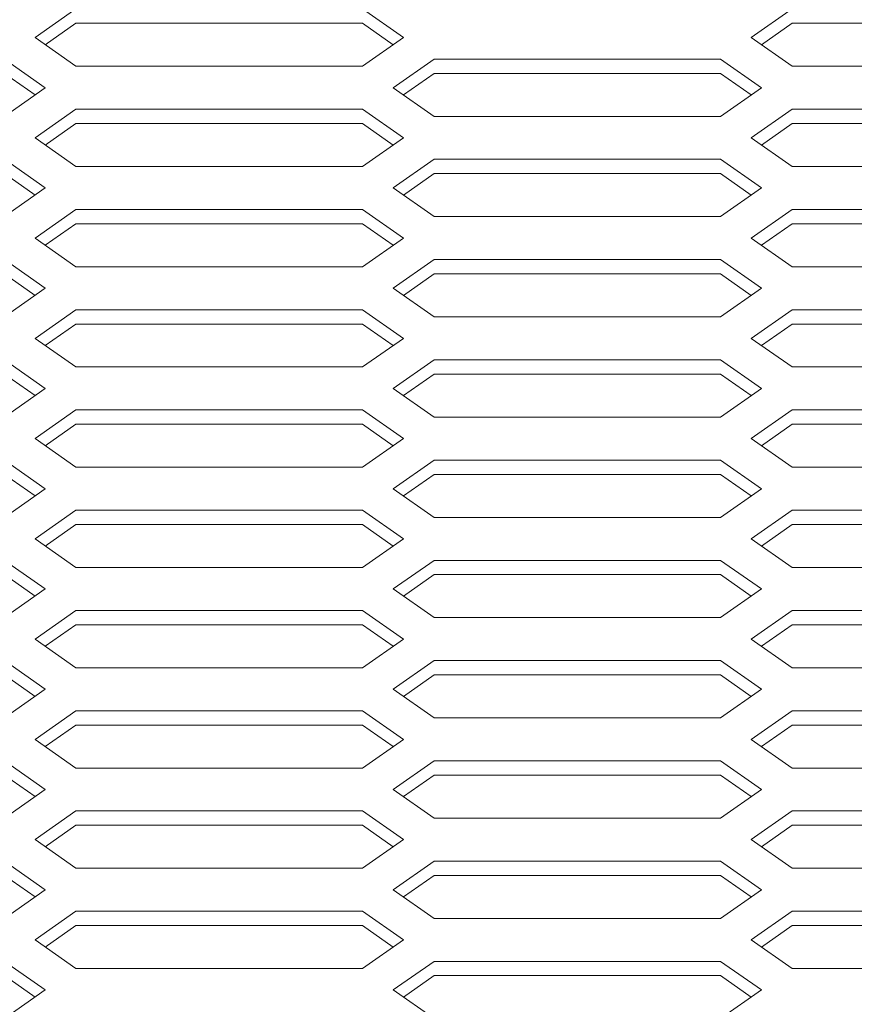
# Model space of a CAD drawing. Extents: x -21480 to -9970, y -13009 to 4698.
# Drawn here: x -17072 to -16926, y -9186 to -9014 of the extents above; entities that cross this region are included whole.
import ezdxf

# ---------------------------------------------------------------- set-up
doc = ezdxf.new("R2010")
doc.units = 0
doc.header["$LTSCALE"] = 2.5
doc.header["$MEASUREMENT"] = 0
doc.layers.add('1', color=7, linetype='Continuous')
doc.layers.add('10', color=3, linetype='Continuous')

msp = doc.modelspace()

# ---------------------------------------------------------------- linework, layer by layer
at = {"color": 7, "lineweight": 9}
for p, q in [((-17069.3678, -9017.58841), (-17062.22494, -9012.58841)), ((-17069.3678, -9017.58841), (-17062.22494, -9012.58841)), ((-17012.22494, -9012.58841), (-17005.08209, -9017.58841)), ((-17012.22494, -9012.58841), (-17005.08209, -9017.58841)), ((-16944.3678, -9017.58841), (-16937.22494, -9012.58841)), ((-16944.3678, -9017.58841), (-16937.22494, -9012.58841)), ((-17062.22494, -9015.08841), (-17067.58209, -9018.83841)), ((-17062.22494, -9015.08841), (-17067.58209, -9018.83841)), ((-17012.22494, -9015.08841), (-17006.8678, -9018.83841)), ((-17012.22494, -9015.08841), (-17006.8678, -9018.83841)), ((-16937.22494, -9015.08841), (-16942.58209, -9018.83841)), ((-16937.22494, -9015.08841), (-16942.58209, -9018.83841)), ((-17069.3678, -9017.58841), (-17062.22494, -9022.58841)), ((-17069.3678, -9017.58841), (-17062.22494, -9022.58841)), ((-17005.08209, -9017.58841), (-17012.22494, -9022.58841)), ((-17005.08209, -9017.58841), (-17012.22494, -9022.58841)), ((-16944.3678, -9017.58841), (-16937.22494, -9022.58841)), ((-16944.3678, -9017.58841), (-16937.22494, -9022.58841)), ((-17074.72494, -9021.33841), (-17067.58209, -9026.33841)), ((-17074.72494, -9021.33841), (-17067.58209, -9026.33841)), ((-16999.72494, -9021.33841), (-17006.8678, -9026.33841)), ((-16999.72494, -9021.33841), (-17006.8678, -9026.33841)), ((-16949.72494, -9021.33841), (-16942.58209, -9026.33841)), ((-16949.72494, -9021.33841), (-16942.58209, -9026.33841)), ((-17074.72494, -9023.83841), (-17069.3678, -9027.58841)), ((-17074.72494, -9023.83841), (-17069.3678, -9027.58841)), ((-16999.72494, -9023.83841), (-17005.08209, -9027.58841)), ((-16999.72494, -9023.83841), (-17005.08209, -9027.58841)), ((-16999.72494, -9023.83841), (-17005.08209, -9027.58841)), ((-16999.72494, -9023.83841), (-17005.08209, -9027.58841)), ((-16949.72494, -9023.83841), (-16944.3678, -9027.58841)), ((-16949.72494, -9023.83841), (-16944.3678, -9027.58841)), ((-17067.58209, -9026.33841), (-17074.72494, -9031.33841)), ((-17067.58209, -9026.33841), (-17074.72494, -9031.33841)), ((-17006.8678, -9026.33841), (-16999.72494, -9031.33841)), ((-17006.8678, -9026.33841), (-16999.72494, -9031.33841)), ((-16942.58209, -9026.33841), (-16949.72494, -9031.33841)), ((-16942.58209, -9026.33841), (-16949.72494, -9031.33841)), ((-17069.3678, -9035.08841), (-17062.22494, -9030.08841)), ((-17069.3678, -9035.08841), (-17062.22494, -9030.08841)), ((-17012.22494, -9030.08841), (-17005.08209, -9035.08841)), ((-17012.22494, -9030.08841), (-17005.08209, -9035.08841)), ((-16944.3678, -9035.08841), (-16937.22494, -9030.08841)), ((-16944.3678, -9035.08841), (-16937.22494, -9030.08841)), ((-17062.22494, -9032.58841), (-17067.58209, -9036.33841)), ((-17062.22494, -9032.58841), (-17067.58209, -9036.33841)), ((-17012.22494, -9032.58841), (-17006.8678, -9036.33841)), ((-17012.22494, -9032.58841), (-17006.8678, -9036.33841)), ((-16937.22494, -9032.58841), (-16942.58209, -9036.33841)), ((-16937.22494, -9032.58841), (-16942.58209, -9036.33841)), ((-17069.3678, -9035.08841), (-17062.22494, -9040.08841)), ((-17062.22494, -9040.08841), (-17069.3678, -9035.08841)), ((-17005.08209, -9035.08841), (-17012.22494, -9040.08841)), ((-17005.08209, -9035.08841), (-17012.22494, -9040.08841)), ((-16944.3678, -9035.08841), (-16937.22494, -9040.08841)), ((-16937.22494, -9040.08841), (-16944.3678, -9035.08841)), ((-17074.72494, -9038.83841), (-17067.58209, -9043.83841)), ((-17074.72494, -9038.83841), (-17067.58209, -9043.83841)), ((-16999.72494, -9038.83841), (-17006.8678, -9043.83841)), ((-16999.72494, -9038.83841), (-17006.8678, -9043.83841)), ((-16949.72494, -9038.83841), (-16942.58209, -9043.83841)), ((-16949.72494, -9038.83841), (-16942.58209, -9043.83841)), ((-17074.72494, -9041.33841), (-17069.3678, -9045.08841)), ((-17074.72494, -9041.33841), (-17069.3678, -9045.08841)), ((-16999.72494, -9041.33841), (-17005.08209, -9045.08841)), ((-16999.72494, -9041.33841), (-17005.08209, -9045.08841)), ((-16999.72494, -9041.33841), (-17005.08209, -9045.08841)), ((-16949.72494, -9041.33841), (-16944.3678, -9045.08841)), ((-16949.72494, -9041.33841), (-16944.3678, -9045.08841)), ((-17067.58209, -9043.83841), (-17074.72494, -9048.83841)), ((-17074.72494, -9048.83841), (-17067.58209, -9043.83841)), ((-17006.8678, -9043.83841), (-16999.72494, -9048.83841)), ((-17006.8678, -9043.83841), (-16999.72494, -9048.83841)), ((-16942.58209, -9043.83841), (-16949.72494, -9048.83841)), ((-16949.72494, -9048.83841), (-16942.58209, -9043.83841)), ((-17069.3678, -9052.58841), (-17062.22494, -9047.58841)), ((-17069.3678, -9052.58841), (-17062.22494, -9047.58841)), ((-17012.22494, -9047.58841), (-17005.08209, -9052.58841)), ((-17012.22494, -9047.58841), (-17005.08209, -9052.58841)), ((-16944.3678, -9052.58841), (-16937.22494, -9047.58841)), ((-16944.3678, -9052.58841), (-16937.22494, -9047.58841)), ((-17062.22494, -9050.08841), (-17067.58209, -9053.83841)), ((-17067.58209, -9053.83841), (-17062.22494, -9050.08841)), ((-17012.22494, -9050.08841), (-17006.8678, -9053.83841)), ((-17012.22494, -9050.08841), (-17006.8678, -9053.83841)), ((-16937.22494, -9050.08841), (-16942.58209, -9053.83841)), ((-16942.58209, -9053.83841), (-16937.22494, -9050.08841)), ((-17062.22494, -9057.58841), (-17069.3678, -9052.58841)), ((-17062.22494, -9057.58841), (-17069.3678, -9052.58841)), ((-17062.22494, -9057.58841), (-17069.3678, -9052.58841)), ((-17005.08209, -9052.58841), (-17012.22494, -9057.58841)), ((-17005.08209, -9052.58841), (-17012.22494, -9057.58841)), ((-17005.08209, -9052.58841), (-17012.22494, -9057.58841)), ((-16937.22494, -9057.58841), (-16944.3678, -9052.58841)), ((-16937.22494, -9057.58841), (-16944.3678, -9052.58841)), ((-16937.22494, -9057.58841), (-16944.3678, -9052.58841)), ((-17074.72494, -9056.33841), (-17067.58209, -9061.33841)), ((-17074.72494, -9056.33841), (-17067.58209, -9061.33841)), ((-16999.72494, -9056.33841), (-17006.8678, -9061.33841)), ((-16999.72494, -9056.33841), (-17006.8678, -9061.33841)), ((-16949.72494, -9056.33841), (-16942.58209, -9061.33841)), ((-16949.72494, -9056.33841), (-16942.58209, -9061.33841)), ((-17074.72494, -9058.83841), (-17069.3678, -9062.58841)), ((-17074.72494, -9058.83841), (-17069.3678, -9062.58841)), ((-16999.72494, -9058.83841), (-17005.08209, -9062.58841)), ((-16999.72494, -9058.83841), (-17005.08209, -9062.58841)), ((-16949.72494, -9058.83841), (-16944.3678, -9062.58841)), ((-16949.72494, -9058.83841), (-16944.3678, -9062.58841)), ((-17074.72494, -9066.33841), (-17067.58209, -9061.33841)), ((-17074.72494, -9066.33841), (-17067.58209, -9061.33841)), ((-17006.8678, -9061.33841), (-16999.72494, -9066.33841)), ((-17006.8678, -9061.33841), (-16999.72494, -9066.33841)), ((-16949.72494, -9066.33841), (-16942.58209, -9061.33841)), ((-16949.72494, -9066.33841), (-16942.58209, -9061.33841)), ((-17069.3678, -9070.08841), (-17062.22494, -9065.08841)), ((-17069.3678, -9070.08841), (-17062.22494, -9065.08841)), ((-17012.22494, -9065.08841), (-17005.08209, -9070.08841)), ((-17012.22494, -9065.08841), (-17005.08209, -9070.08841)), ((-16944.3678, -9070.08841), (-16937.22494, -9065.08841)), ((-16944.3678, -9070.08841), (-16937.22494, -9065.08841)), ((-17067.58209, -9071.33841), (-17062.22494, -9067.58841)), ((-17067.58209, -9071.33841), (-17062.22494, -9067.58841)), ((-17012.22494, -9067.58841), (-17006.8678, -9071.33841)), ((-17012.22494, -9067.58841), (-17006.8678, -9071.33841)), ((-16942.58209, -9071.33841), (-16937.22494, -9067.58841)), ((-16942.58209, -9071.33841), (-16937.22494, -9067.58841)), ((-17062.22494, -9075.08841), (-17069.3678, -9070.08841)), ((-17062.22494, -9075.08841), (-17069.3678, -9070.08841)), ((-17062.22494, -9075.08841), (-17069.3678, -9070.08841)), ((-17005.08209, -9070.08841), (-17012.22494, -9075.08841)), ((-17005.08209, -9070.08841), (-17012.22494, -9075.08841)), ((-17005.08209, -9070.08841), (-17012.22494, -9075.08841)), ((-16937.22494, -9075.08841), (-16944.3678, -9070.08841)), ((-16937.22494, -9075.08841), (-16944.3678, -9070.08841)), ((-16937.22494, -9075.08841), (-16944.3678, -9070.08841)), ((-17074.72494, -9073.83841), (-17067.58209, -9078.83841)), ((-17074.72494, -9073.83841), (-17067.58209, -9078.83841)), ((-16999.72494, -9073.83841), (-17006.8678, -9078.83841)), ((-16999.72494, -9073.83841), (-17006.8678, -9078.83841)), ((-16949.72494, -9073.83841), (-16942.58209, -9078.83841)), ((-16949.72494, -9073.83841), (-16942.58209, -9078.83841)), ((-17074.72494, -9076.33841), (-17069.3678, -9080.08841)), ((-17074.72494, -9076.33841), (-17069.3678, -9080.08841)), ((-16999.72494, -9076.33841), (-17005.08209, -9080.08841)), ((-16999.72494, -9076.33841), (-17005.08209, -9080.08841)), ((-16949.72494, -9076.33841), (-16944.3678, -9080.08841)), ((-16949.72494, -9076.33841), (-16944.3678, -9080.08841)), ((-17074.72494, -9083.83841), (-17067.58209, -9078.83841)), ((-17067.58209, -9078.83841), (-17074.72494, -9083.83841)), ((-17006.8678, -9078.83841), (-16999.72494, -9083.83841)), ((-17006.8678, -9078.83841), (-16999.72494, -9083.83841)), ((-16949.72494, -9083.83841), (-16942.58209, -9078.83841)), ((-16942.58209, -9078.83841), (-16949.72494, -9083.83841)), ((-17069.3678, -9087.58841), (-17062.22494, -9082.58841)), ((-17069.3678, -9087.58841), (-17062.22494, -9082.58841)), ((-17012.22494, -9082.58841), (-17005.08209, -9087.58841)), ((-17012.22494, -9082.58841), (-17005.08209, -9087.58841)), ((-16944.3678, -9087.58841), (-16937.22494, -9082.58841)), ((-16944.3678, -9087.58841), (-16937.22494, -9082.58841)), ((-17067.58209, -9088.83841), (-17062.22494, -9085.08841)), ((-17062.22494, -9085.08841), (-17067.58209, -9088.83841)), ((-17012.22494, -9085.08841), (-17006.8678, -9088.83841)), ((-17012.22494, -9085.08841), (-17006.8678, -9088.83841)), ((-16942.58209, -9088.83841), (-16937.22494, -9085.08841)), ((-16937.22494, -9085.08841), (-16942.58209, -9088.83841)), ((-17062.22494, -9092.58841), (-17069.3678, -9087.58841)), ((-17069.3678, -9087.58841), (-17062.22494, -9092.58841)), ((-17005.08209, -9087.58841), (-17012.22494, -9092.58841)), ((-17005.08209, -9087.58841), (-17012.22494, -9092.58841)), ((-16937.22494, -9092.58841), (-16944.3678, -9087.58841)), ((-16944.3678, -9087.58841), (-16937.22494, -9092.58841)), ((-17074.72494, -9091.33841), (-17067.58209, -9096.33841)), ((-17074.72494, -9091.33841), (-17067.58209, -9096.33841)), ((-16999.72494, -9091.33841), (-17006.8678, -9096.33841)), ((-16999.72494, -9091.33841), (-17006.8678, -9096.33841)), ((-16949.72494, -9091.33841), (-16942.58209, -9096.33841)), ((-16949.72494, -9091.33841), (-16942.58209, -9096.33841)), ((-17074.72494, -9093.83841), (-17069.3678, -9097.58841)), ((-17074.72494, -9093.83841), (-17069.3678, -9097.58841)), ((-16999.72494, -9093.83841), (-17005.08209, -9097.58841)), ((-16999.72494, -9093.83841), (-17005.08209, -9097.58841)), ((-16999.72494, -9093.83841), (-17005.08209, -9097.58841)), ((-16949.72494, -9093.83841), (-16944.3678, -9097.58841)), ((-16949.72494, -9093.83841), (-16944.3678, -9097.58841)), ((-17067.58209, -9096.33841), (-17074.72494, -9101.33841)), ((-17067.58209, -9096.33841), (-17074.72494, -9101.33841)), ((-17006.8678, -9096.33841), (-16999.72494, -9101.33841)), ((-17006.8678, -9096.33841), (-16999.72494, -9101.33841)), ((-16942.58209, -9096.33841), (-16949.72494, -9101.33841)), ((-16942.58209, -9096.33841), (-16949.72494, -9101.33841)), ((-17069.3678, -9105.08841), (-17062.22494, -9100.08841)), ((-17069.3678, -9105.08841), (-17062.22494, -9100.08841)), ((-17012.22494, -9100.08841), (-17005.08209, -9105.08841)), ((-17012.22494, -9100.08841), (-17005.08209, -9105.08841)), ((-16944.3678, -9105.08841), (-16937.22494, -9100.08841)), ((-16944.3678, -9105.08841), (-16937.22494, -9100.08841)), ((-17062.22494, -9102.58841), (-17067.58209, -9106.33841)), ((-17062.22494, -9102.58841), (-17067.58209, -9106.33841)), ((-17012.22494, -9102.58841), (-17006.8678, -9106.33841)), ((-17012.22494, -9102.58841), (-17006.8678, -9106.33841)), ((-16937.22494, -9102.58841), (-16942.58209, -9106.33841)), ((-16937.22494, -9102.58841), (-16942.58209, -9106.33841)), ((-17069.3678, -9105.08841), (-17062.22494, -9110.08841)), ((-17069.3678, -9105.08841), (-17062.22494, -9110.08841)), ((-17005.08209, -9105.08841), (-17012.22494, -9110.08841)), ((-17005.08209, -9105.08841), (-17012.22494, -9110.08841)), ((-16944.3678, -9105.08841), (-16937.22494, -9110.08841)), ((-16944.3678, -9105.08841), (-16937.22494, -9110.08841)), ((-17074.72494, -9108.83841), (-17067.58209, -9113.83841)), ((-17074.72494, -9108.83841), (-17067.58209, -9113.83841)), ((-16999.72494, -9108.83841), (-17006.8678, -9113.83841)), ((-16999.72494, -9108.83841), (-17006.8678, -9113.83841)), ((-16949.72494, -9108.83841), (-16942.58209, -9113.83841)), ((-16949.72494, -9108.83841), (-16942.58209, -9113.83841)), ((-17074.72494, -9111.33841), (-17069.3678, -9115.08841)), ((-17074.72494, -9111.33841), (-17069.3678, -9115.08841)), ((-16999.72494, -9111.33841), (-17005.08209, -9115.08841)), ((-16999.72494, -9111.33841), (-17005.08209, -9115.08841)), ((-16999.72494, -9111.33841), (-17005.08209, -9115.08841)), ((-16999.72494, -9111.33841), (-17005.08209, -9115.08841)), ((-16949.72494, -9111.33841), (-16944.3678, -9115.08841)), ((-16949.72494, -9111.33841), (-16944.3678, -9115.08841)), ((-17067.58209, -9113.83841), (-17074.72494, -9118.83841)), ((-17067.58209, -9113.83841), (-17074.72494, -9118.83841)), ((-17006.8678, -9113.83841), (-16999.72494, -9118.83841)), ((-17006.8678, -9113.83841), (-16999.72494, -9118.83841)), ((-16942.58209, -9113.83841), (-16949.72494, -9118.83841)), ((-16942.58209, -9113.83841), (-16949.72494, -9118.83841)), ((-17069.3678, -9122.58841), (-17062.22494, -9117.58841)), ((-17069.3678, -9122.58841), (-17062.22494, -9117.58841)), ((-17012.22494, -9117.58841), (-17005.08209, -9122.58841)), ((-17012.22494, -9117.58841), (-17005.08209, -9122.58841)), ((-16944.3678, -9122.58841), (-16937.22494, -9117.58841)), ((-16944.3678, -9122.58841), (-16937.22494, -9117.58841)), ((-17062.22494, -9120.08841), (-17067.58209, -9123.83841)), ((-17062.22494, -9120.08841), (-17067.58209, -9123.83841)), ((-17012.22494, -9120.08841), (-17006.8678, -9123.83841)), ((-17012.22494, -9120.08841), (-17006.8678, -9123.83841)), ((-16937.22494, -9120.08841), (-16942.58209, -9123.83841)), ((-16937.22494, -9120.08841), (-16942.58209, -9123.83841)), ((-17069.3678, -9122.58841), (-17062.22494, -9127.58841)), ((-17069.3678, -9122.58841), (-17062.22494, -9127.58841)), ((-17005.08209, -9122.58841), (-17012.22494, -9127.58841)), ((-17005.08209, -9122.58841), (-17012.22494, -9127.58841)), ((-16944.3678, -9122.58841), (-16937.22494, -9127.58841)), ((-16944.3678, -9122.58841), (-16937.22494, -9127.58841)), ((-17074.72494, -9126.33841), (-17067.58209, -9131.33841)), ((-17074.72494, -9126.33841), (-17067.58209, -9131.33841)), ((-16999.72494, -9126.33841), (-17006.8678, -9131.33841)), ((-16999.72494, -9126.33841), (-17006.8678, -9131.33841)), ((-16949.72494, -9126.33841), (-16942.58209, -9131.33841)), ((-16949.72494, -9126.33841), (-16942.58209, -9131.33841)), ((-17074.72494, -9128.83841), (-17069.3678, -9132.58841)), ((-17074.72494, -9128.83841), (-17069.3678, -9132.58841)), ((-16999.72494, -9128.83841), (-17005.08209, -9132.58841)), ((-16999.72494, -9128.83841), (-17005.08209, -9132.58841)), ((-16999.72494, -9128.83841), (-17005.08209, -9132.58841)), ((-16999.72494, -9128.83841), (-17005.08209, -9132.58841)), ((-16949.72494, -9128.83841), (-16944.3678, -9132.58841)), ((-16949.72494, -9128.83841), (-16944.3678, -9132.58841)), ((-17067.58209, -9131.33841), (-17074.72494, -9136.33841)), ((-17067.58209, -9131.33841), (-17074.72494, -9136.33841)), ((-17006.8678, -9131.33841), (-16999.72494, -9136.33841)), ((-17006.8678, -9131.33841), (-16999.72494, -9136.33841)), ((-16942.58209, -9131.33841), (-16949.72494, -9136.33841)), ((-16942.58209, -9131.33841), (-16949.72494, -9136.33841)), ((-17069.3678, -9140.08841), (-17062.22494, -9135.08841)), ((-17069.3678, -9140.08841), (-17062.22494, -9135.08841)), ((-17012.22494, -9135.08841), (-17005.08209, -9140.08841)), ((-17012.22494, -9135.08841), (-17005.08209, -9140.08841)), ((-16944.3678, -9140.08841), (-16937.22494, -9135.08841)), ((-16944.3678, -9140.08841), (-16937.22494, -9135.08841)), ((-17062.22494, -9137.58841), (-17067.58209, -9141.33841)), ((-17062.22494, -9137.58841), (-17067.58209, -9141.33841)), ((-17012.22494, -9137.58841), (-17006.8678, -9141.33841)), ((-17012.22494, -9137.58841), (-17006.8678, -9141.33841)), ((-16937.22494, -9137.58841), (-16942.58209, -9141.33841)), ((-16937.22494, -9137.58841), (-16942.58209, -9141.33841)), ((-17069.3678, -9140.08841), (-17062.22494, -9145.08841)), ((-17062.22494, -9145.08841), (-17069.3678, -9140.08841)), ((-17005.08209, -9140.08841), (-17012.22494, -9145.08841)), ((-17005.08209, -9140.08841), (-17012.22494, -9145.08841)), ((-16944.3678, -9140.08841), (-16937.22494, -9145.08841)), ((-16937.22494, -9145.08841), (-16944.3678, -9140.08841)), ((-17074.72494, -9143.83841), (-17067.58209, -9148.83841)), ((-17074.72494, -9143.83841), (-17067.58209, -9148.83841)), ((-16999.72494, -9143.83841), (-17006.8678, -9148.83841)), ((-16999.72494, -9143.83841), (-17006.8678, -9148.83841)), ((-16949.72494, -9143.83841), (-16942.58209, -9148.83841)), ((-16949.72494, -9143.83841), (-16942.58209, -9148.83841)), ((-17074.72494, -9146.33841), (-17069.3678, -9150.08841)), ((-17074.72494, -9146.33841), (-17069.3678, -9150.08841)), ((-16999.72494, -9146.33841), (-17005.08209, -9150.08841)), ((-16999.72494, -9146.33841), (-17005.08209, -9150.08841)), ((-16999.72494, -9146.33841), (-17005.08209, -9150.08841)), ((-16949.72494, -9146.33841), (-16944.3678, -9150.08841)), ((-16949.72494, -9146.33841), (-16944.3678, -9150.08841)), ((-17067.58209, -9148.83841), (-17074.72494, -9153.83841)), ((-17074.72494, -9153.83841), (-17067.58209, -9148.83841)), ((-17006.8678, -9148.83841), (-16999.72494, -9153.83841)), ((-17006.8678, -9148.83841), (-16999.72494, -9153.83841)), ((-16942.58209, -9148.83841), (-16949.72494, -9153.83841)), ((-16949.72494, -9153.83841), (-16942.58209, -9148.83841)), ((-17069.3678, -9157.58841), (-17062.22494, -9152.58841)), ((-17069.3678, -9157.58841), (-17062.22494, -9152.58841)), ((-17012.22494, -9152.58841), (-17005.08209, -9157.58841)), ((-17012.22494, -9152.58841), (-17005.08209, -9157.58841)), ((-16944.3678, -9157.58841), (-16937.22494, -9152.58841)), ((-16944.3678, -9157.58841), (-16937.22494, -9152.58841)), ((-17062.22494, -9155.08841), (-17067.58209, -9158.83841)), ((-17067.58209, -9158.83841), (-17062.22494, -9155.08841)), ((-17012.22494, -9155.08841), (-17006.8678, -9158.83841)), ((-17012.22494, -9155.08841), (-17006.8678, -9158.83841)), ((-16937.22494, -9155.08841), (-16942.58209, -9158.83841)), ((-16942.58209, -9158.83841), (-16937.22494, -9155.08841)), ((-17062.22494, -9162.58841), (-17069.3678, -9157.58841)), ((-17062.22494, -9162.58841), (-17069.3678, -9157.58841)), ((-17062.22494, -9162.58841), (-17069.3678, -9157.58841)), ((-17005.08209, -9157.58841), (-17012.22494, -9162.58841)), ((-17005.08209, -9157.58841), (-17012.22494, -9162.58841)), ((-17005.08209, -9157.58841), (-17012.22494, -9162.58841)), ((-16937.22494, -9162.58841), (-16944.3678, -9157.58841)), ((-16937.22494, -9162.58841), (-16944.3678, -9157.58841)), ((-16937.22494, -9162.58841), (-16944.3678, -9157.58841)), ((-17074.72494, -9161.33841), (-17067.58209, -9166.33841)), ((-17074.72494, -9161.33841), (-17067.58209, -9166.33841)), ((-16999.72494, -9161.33841), (-17006.8678, -9166.33841)), ((-16999.72494, -9161.33841), (-17006.8678, -9166.33841)), ((-16949.72494, -9161.33841), (-16942.58209, -9166.33841)), ((-16949.72494, -9161.33841), (-16942.58209, -9166.33841)), ((-17074.72494, -9163.83841), (-17069.3678, -9167.58841)), ((-17074.72494, -9163.83841), (-17069.3678, -9167.58841)), ((-16999.72494, -9163.83841), (-17005.08209, -9167.58841)), ((-16999.72494, -9163.83841), (-17005.08209, -9167.58841)), ((-16949.72494, -9163.83841), (-16944.3678, -9167.58841)), ((-16949.72494, -9163.83841), (-16944.3678, -9167.58841)), ((-17074.72494, -9171.33841), (-17067.58209, -9166.33841)), ((-17074.72494, -9171.33841), (-17067.58209, -9166.33841)), ((-17006.8678, -9166.33841), (-16999.72494, -9171.33841)), ((-17006.8678, -9166.33841), (-16999.72494, -9171.33841)), ((-16949.72494, -9171.33841), (-16942.58209, -9166.33841)), ((-16949.72494, -9171.33841), (-16942.58209, -9166.33841)), ((-17069.3678, -9175.08841), (-17062.22494, -9170.08841)), ((-17069.3678, -9175.08841), (-17062.22494, -9170.08841)), ((-17012.22494, -9170.08841), (-17005.08209, -9175.08841)), ((-17012.22494, -9170.08841), (-17005.08209, -9175.08841)), ((-16944.3678, -9175.08841), (-16937.22494, -9170.08841)), ((-16944.3678, -9175.08841), (-16937.22494, -9170.08841)), ((-17067.58209, -9176.33841), (-17062.22494, -9172.58841)), ((-17067.58209, -9176.33841), (-17062.22494, -9172.58841)), ((-17012.22494, -9172.58841), (-17006.8678, -9176.33841)), ((-17012.22494, -9172.58841), (-17006.8678, -9176.33841)), ((-16942.58209, -9176.33841), (-16937.22494, -9172.58841)), ((-16942.58209, -9176.33841), (-16937.22494, -9172.58841)), ((-17062.22494, -9180.08841), (-17069.3678, -9175.08841)), ((-17062.22494, -9180.08841), (-17069.3678, -9175.08841)), ((-17062.22494, -9180.08841), (-17069.3678, -9175.08841)), ((-17005.08209, -9175.08841), (-17012.22494, -9180.08841)), ((-17005.08209, -9175.08841), (-17012.22494, -9180.08841)), ((-17005.08209, -9175.08841), (-17012.22494, -9180.08841)), ((-16937.22494, -9180.08841), (-16944.3678, -9175.08841)), ((-16937.22494, -9180.08841), (-16944.3678, -9175.08841)), ((-16937.22494, -9180.08841), (-16944.3678, -9175.08841)), ((-17074.72494, -9178.83841), (-17067.58209, -9183.83841)), ((-17074.72494, -9178.83841), (-17067.58209, -9183.83841)), ((-16999.72494, -9178.83841), (-17006.8678, -9183.83841)), ((-16999.72494, -9178.83841), (-17006.8678, -9183.83841)), ((-16949.72494, -9178.83841), (-16942.58209, -9183.83841)), ((-16949.72494, -9178.83841), (-16942.58209, -9183.83841)), ((-17074.72494, -9181.33841), (-17069.3678, -9185.08841)), ((-17074.72494, -9181.33841), (-17069.3678, -9185.08841)), ((-16999.72494, -9181.33841), (-17005.08209, -9185.08841)), ((-16999.72494, -9181.33841), (-17005.08209, -9185.08841)), ((-16949.72494, -9181.33841), (-16944.3678, -9185.08841)), ((-16949.72494, -9181.33841), (-16944.3678, -9185.08841)), ((-17074.72494, -9188.83841), (-17067.58209, -9183.83841)), ((-17067.58209, -9183.83841), (-17074.72494, -9188.83841)), ((-17006.8678, -9183.83841), (-16999.72494, -9188.83841)), ((-17006.8678, -9183.83841), (-16999.72494, -9188.83841)), ((-16949.72494, -9188.83841), (-16942.58209, -9183.83841)), ((-16942.58209, -9183.83841), (-16949.72494, -9188.83841))]:
    msp.add_line(p, q, dxfattribs=at)
at = {"layer": '1', "color": 7, "linetype": 'Continuous', "lineweight": 9}
for p, q in [((-17062.22494, -9022.58841), (-17012.22494, -9022.58841)), ((-17062.22494, -9022.58841), (-17012.22494, -9022.58841)), ((-16937.22494, -9022.58841), (-16887.22494, -9022.58841)), ((-16937.22494, -9022.58841), (-16887.22494, -9022.58841)), ((-16999.72494, -9031.33841), (-16949.72494, -9031.33841)), ((-16999.72494, -9031.33841), (-16949.72494, -9031.33841)), ((-17062.22494, -9040.08841), (-17012.22494, -9040.08841)), ((-17062.22494, -9040.08841), (-17012.22494, -9040.08841)), ((-16937.22494, -9040.08841), (-16887.22494, -9040.08841)), ((-16937.22494, -9040.08841), (-16887.22494, -9040.08841)), ((-16999.72494, -9048.83841), (-16949.72494, -9048.83841)), ((-16999.72494, -9048.83841), (-16949.72494, -9048.83841)), ((-17062.22494, -9057.58841), (-17012.22494, -9057.58841)), ((-17062.22494, -9057.58841), (-17012.22494, -9057.58841)), ((-16937.22494, -9057.58841), (-16887.22494, -9057.58841)), ((-16937.22494, -9057.58841), (-16887.22494, -9057.58841)), ((-16999.72494, -9066.33841), (-16949.72494, -9066.33841)), ((-16999.72494, -9066.33841), (-16949.72494, -9066.33841)), ((-17062.22494, -9075.08841), (-17012.22494, -9075.08841)), ((-17062.22494, -9075.08841), (-17012.22494, -9075.08841)), ((-16937.22494, -9075.08841), (-16887.22494, -9075.08841)), ((-16937.22494, -9075.08841), (-16887.22494, -9075.08841)), ((-16999.72494, -9083.83841), (-16949.72494, -9083.83841)), ((-16999.72494, -9083.83841), (-16949.72494, -9083.83841)), ((-17062.22494, -9092.58841), (-17012.22494, -9092.58841)), ((-17062.22494, -9092.58841), (-17012.22494, -9092.58841)), ((-16937.22494, -9092.58841), (-16887.22494, -9092.58841)), ((-16937.22494, -9092.58841), (-16887.22494, -9092.58841)), ((-16999.72494, -9101.33841), (-16949.72494, -9101.33841)), ((-16999.72494, -9101.33841), (-16949.72494, -9101.33841)), ((-17062.22494, -9110.08841), (-17012.22494, -9110.08841)), ((-17062.22494, -9110.08841), (-17012.22494, -9110.08841)), ((-16937.22494, -9110.08841), (-16887.22494, -9110.08841)), ((-16937.22494, -9110.08841), (-16887.22494, -9110.08841)), ((-16999.72494, -9118.83841), (-16949.72494, -9118.83841)), ((-16999.72494, -9118.83841), (-16949.72494, -9118.83841)), ((-17062.22494, -9127.58841), (-17012.22494, -9127.58841)), ((-17062.22494, -9127.58841), (-17012.22494, -9127.58841)), ((-16937.22494, -9127.58841), (-16887.22494, -9127.58841)), ((-16937.22494, -9127.58841), (-16887.22494, -9127.58841)), ((-16999.72494, -9136.33841), (-16949.72494, -9136.33841)), ((-16999.72494, -9136.33841), (-16949.72494, -9136.33841)), ((-17062.22494, -9145.08841), (-17012.22494, -9145.08841)), ((-17062.22494, -9145.08841), (-17012.22494, -9145.08841)), ((-16937.22494, -9145.08841), (-16887.22494, -9145.08841)), ((-16937.22494, -9145.08841), (-16887.22494, -9145.08841)), ((-16999.72494, -9153.83841), (-16949.72494, -9153.83841)), ((-16999.72494, -9153.83841), (-16949.72494, -9153.83841)), ((-17062.22494, -9162.58841), (-17012.22494, -9162.58841)), ((-17062.22494, -9162.58841), (-17012.22494, -9162.58841)), ((-16937.22494, -9162.58841), (-16887.22494, -9162.58841)), ((-16937.22494, -9162.58841), (-16887.22494, -9162.58841)), ((-16999.72494, -9171.33841), (-16949.72494, -9171.33841)), ((-16999.72494, -9171.33841), (-16949.72494, -9171.33841)), ((-17062.22494, -9180.08841), (-17012.22494, -9180.08841)), ((-17062.22494, -9180.08841), (-17012.22494, -9180.08841)), ((-16937.22494, -9180.08841), (-16887.22494, -9180.08841)), ((-16937.22494, -9180.08841), (-16887.22494, -9180.08841))]:
    msp.add_line(p, q, dxfattribs=at)
at = {"layer": '10', "color": 7, "linetype": 'Continuous', "lineweight": 9}
for p, q in [((-17062.22494, -9015.08841), (-17012.22494, -9015.08841)), ((-17062.22494, -9015.08841), (-17012.22494, -9015.08841)), ((-16937.22494, -9015.08841), (-16887.22494, -9015.08841)), ((-16937.22494, -9015.08841), (-16887.22494, -9015.08841)), ((-16999.72494, -9021.33841), (-16949.72494, -9021.33841)), ((-16999.72494, -9021.33841), (-16949.72494, -9021.33841)), ((-16999.72494, -9023.83841), (-16949.72494, -9023.83841)), ((-16999.72494, -9023.83841), (-16949.72494, -9023.83841)), ((-17062.22494, -9030.08841), (-17012.22494, -9030.08841)), ((-17062.22494, -9030.08841), (-17012.22494, -9030.08841)), ((-16937.22494, -9030.08841), (-16887.22494, -9030.08841)), ((-16937.22494, -9030.08841), (-16887.22494, -9030.08841)), ((-17062.22494, -9032.58841), (-17012.22494, -9032.58841)), ((-17062.22494, -9032.58841), (-17012.22494, -9032.58841)), ((-16937.22494, -9032.58841), (-16887.22494, -9032.58841)), ((-16937.22494, -9032.58841), (-16887.22494, -9032.58841)), ((-16999.72494, -9038.83841), (-16949.72494, -9038.83841)), ((-16999.72494, -9038.83841), (-16949.72494, -9038.83841)), ((-16999.72494, -9041.33841), (-16949.72494, -9041.33841)), ((-16999.72494, -9041.33841), (-16949.72494, -9041.33841)), ((-17062.22494, -9047.58841), (-17012.22494, -9047.58841)), ((-17062.22494, -9047.58841), (-17012.22494, -9047.58841)), ((-16937.22494, -9047.58841), (-16887.22494, -9047.58841)), ((-16937.22494, -9047.58841), (-16887.22494, -9047.58841)), ((-17062.22494, -9050.08841), (-17012.22494, -9050.08841)), ((-17062.22494, -9050.08841), (-17012.22494, -9050.08841)), ((-16937.22494, -9050.08841), (-16887.22494, -9050.08841)), ((-16937.22494, -9050.08841), (-16887.22494, -9050.08841)), ((-16999.72494, -9056.33841), (-16949.72494, -9056.33841)), ((-16999.72494, -9056.33841), (-16949.72494, -9056.33841)), ((-16999.72494, -9058.83841), (-16949.72494, -9058.83841)), ((-16999.72494, -9058.83841), (-16949.72494, -9058.83841)), ((-17062.22494, -9065.08841), (-17012.22494, -9065.08841)), ((-17062.22494, -9065.08841), (-17012.22494, -9065.08841)), ((-16937.22494, -9065.08841), (-16887.22494, -9065.08841)), ((-16937.22494, -9065.08841), (-16887.22494, -9065.08841)), ((-17062.22494, -9067.58841), (-17012.22494, -9067.58841)), ((-17062.22494, -9067.58841), (-17012.22494, -9067.58841)), ((-16937.22494, -9067.58841), (-16887.22494, -9067.58841)), ((-16937.22494, -9067.58841), (-16887.22494, -9067.58841)), ((-16999.72494, -9073.83841), (-16949.72494, -9073.83841)), ((-16999.72494, -9073.83841), (-16949.72494, -9073.83841)), ((-16999.72494, -9076.33841), (-16949.72494, -9076.33841)), ((-16999.72494, -9076.33841), (-16949.72494, -9076.33841)), ((-17062.22494, -9082.58841), (-17012.22494, -9082.58841)), ((-17062.22494, -9082.58841), (-17012.22494, -9082.58841)), ((-16937.22494, -9082.58841), (-16887.22494, -9082.58841)), ((-16937.22494, -9082.58841), (-16887.22494, -9082.58841)), ((-17062.22494, -9085.08841), (-17012.22494, -9085.08841)), ((-17062.22494, -9085.08841), (-17012.22494, -9085.08841)), ((-16937.22494, -9085.08841), (-16887.22494, -9085.08841)), ((-16937.22494, -9085.08841), (-16887.22494, -9085.08841)), ((-16999.72494, -9091.33841), (-16949.72494, -9091.33841)), ((-16999.72494, -9091.33841), (-16949.72494, -9091.33841)), ((-16999.72494, -9093.83841), (-16949.72494, -9093.83841)), ((-16999.72494, -9093.83841), (-16949.72494, -9093.83841)), ((-17062.22494, -9100.08841), (-17012.22494, -9100.08841)), ((-17062.22494, -9100.08841), (-17012.22494, -9100.08841)), ((-16937.22494, -9100.08841), (-16887.22494, -9100.08841)), ((-16937.22494, -9100.08841), (-16887.22494, -9100.08841)), ((-17062.22494, -9102.58841), (-17012.22494, -9102.58841)), ((-17062.22494, -9102.58841), (-17012.22494, -9102.58841)), ((-16937.22494, -9102.58841), (-16887.22494, -9102.58841)), ((-16937.22494, -9102.58841), (-16887.22494, -9102.58841)), ((-16999.72494, -9108.83841), (-16949.72494, -9108.83841)), ((-16999.72494, -9108.83841), (-16949.72494, -9108.83841)), ((-16999.72494, -9111.33841), (-16949.72494, -9111.33841)), ((-16999.72494, -9111.33841), (-16949.72494, -9111.33841)), ((-17062.22494, -9117.58841), (-17012.22494, -9117.58841)), ((-17062.22494, -9117.58841), (-17012.22494, -9117.58841)), ((-16937.22494, -9117.58841), (-16887.22494, -9117.58841)), ((-16937.22494, -9117.58841), (-16887.22494, -9117.58841)), ((-17062.22494, -9120.08841), (-17012.22494, -9120.08841)), ((-17062.22494, -9120.08841), (-17012.22494, -9120.08841)), ((-16937.22494, -9120.08841), (-16887.22494, -9120.08841)), ((-16937.22494, -9120.08841), (-16887.22494, -9120.08841)), ((-16999.72494, -9126.33841), (-16949.72494, -9126.33841)), ((-16999.72494, -9126.33841), (-16949.72494, -9126.33841)), ((-16999.72494, -9128.83841), (-16949.72494, -9128.83841)), ((-16999.72494, -9128.83841), (-16949.72494, -9128.83841)), ((-17062.22494, -9135.08841), (-17012.22494, -9135.08841)), ((-17062.22494, -9135.08841), (-17012.22494, -9135.08841)), ((-16937.22494, -9135.08841), (-16887.22494, -9135.08841)), ((-16937.22494, -9135.08841), (-16887.22494, -9135.08841)), ((-17062.22494, -9137.58841), (-17012.22494, -9137.58841)), ((-17062.22494, -9137.58841), (-17012.22494, -9137.58841)), ((-16937.22494, -9137.58841), (-16887.22494, -9137.58841)), ((-16937.22494, -9137.58841), (-16887.22494, -9137.58841)), ((-16999.72494, -9143.83841), (-16949.72494, -9143.83841)), ((-16999.72494, -9143.83841), (-16949.72494, -9143.83841)), ((-16999.72494, -9146.33841), (-16949.72494, -9146.33841)), ((-16999.72494, -9146.33841), (-16949.72494, -9146.33841)), ((-17062.22494, -9152.58841), (-17012.22494, -9152.58841)), ((-17062.22494, -9152.58841), (-17012.22494, -9152.58841)), ((-16937.22494, -9152.58841), (-16887.22494, -9152.58841)), ((-16937.22494, -9152.58841), (-16887.22494, -9152.58841)), ((-17062.22494, -9155.08841), (-17012.22494, -9155.08841)), ((-17062.22494, -9155.08841), (-17012.22494, -9155.08841)), ((-16937.22494, -9155.08841), (-16887.22494, -9155.08841)), ((-16937.22494, -9155.08841), (-16887.22494, -9155.08841)), ((-16999.72494, -9161.33841), (-16949.72494, -9161.33841)), ((-16999.72494, -9161.33841), (-16949.72494, -9161.33841)), ((-16999.72494, -9163.83841), (-16949.72494, -9163.83841)), ((-16999.72494, -9163.83841), (-16949.72494, -9163.83841)), ((-17062.22494, -9170.08841), (-17012.22494, -9170.08841)), ((-17062.22494, -9170.08841), (-17012.22494, -9170.08841)), ((-16937.22494, -9170.08841), (-16887.22494, -9170.08841)), ((-16937.22494, -9170.08841), (-16887.22494, -9170.08841)), ((-17062.22494, -9172.58841), (-17012.22494, -9172.58841)), ((-17062.22494, -9172.58841), (-17012.22494, -9172.58841)), ((-16937.22494, -9172.58841), (-16887.22494, -9172.58841)), ((-16937.22494, -9172.58841), (-16887.22494, -9172.58841)), ((-16999.72494, -9178.83841), (-16949.72494, -9178.83841)), ((-16999.72494, -9178.83841), (-16949.72494, -9178.83841)), ((-16999.72494, -9181.33841), (-16949.72494, -9181.33841)), ((-16999.72494, -9181.33841), (-16949.72494, -9181.33841))]:
    msp.add_line(p, q, dxfattribs=at)

doc.saveas('drawing.dxf')
